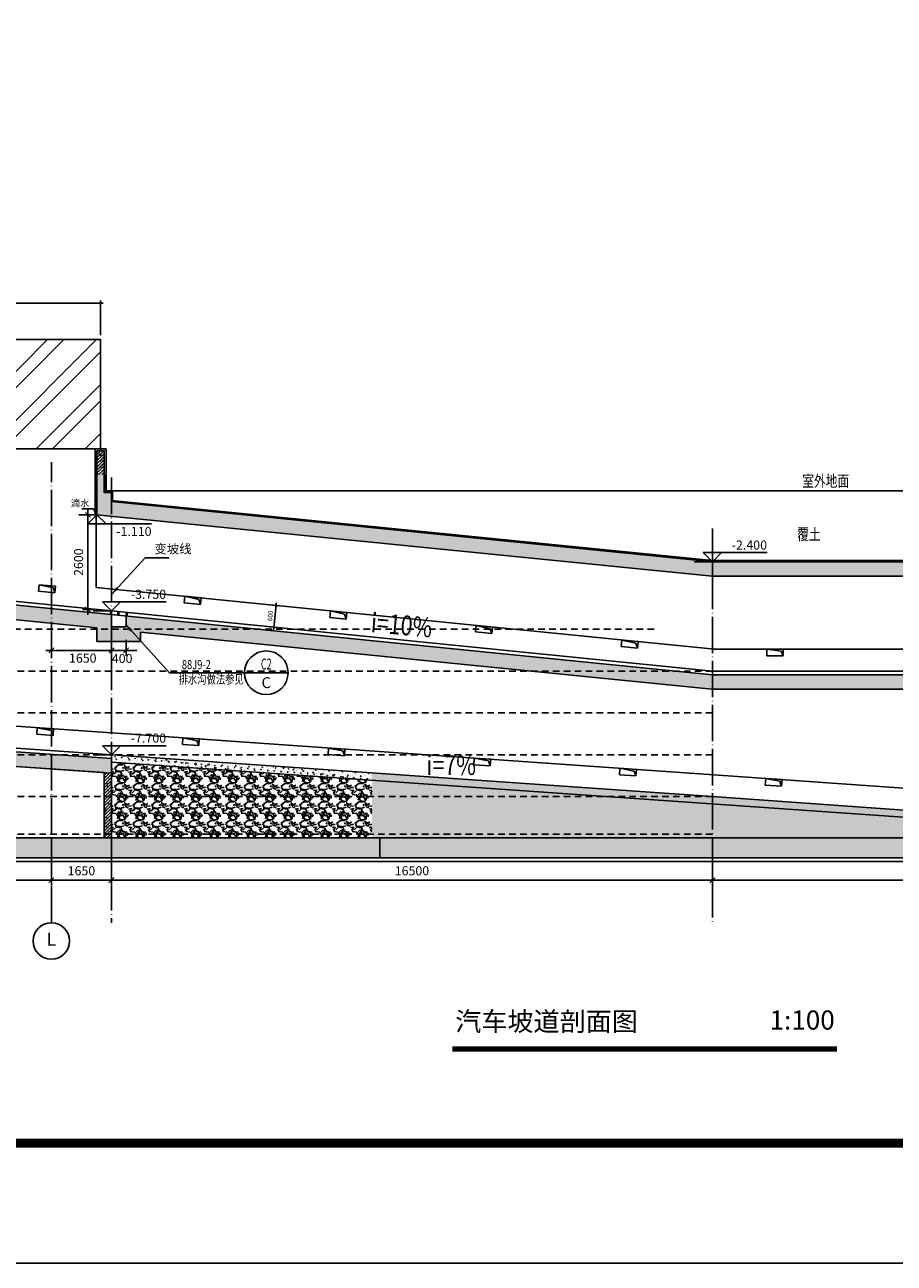
# Model space of a CAD drawing. Units: millimetres. Extents: x 354535 to 660937, y -299821 to 108336.
# Drawn here: x 587699 to 611572, y -252136 to -218128 of the extents above; entities that cross this region are included whole.
import ezdxf
from ezdxf.enums import TextEntityAlignment as Align

# ---------------------------------------------------------------- set-up
doc = ezdxf.new("R2010")
doc.units = ezdxf.units.MM
doc.header["$LTSCALE"] = 100
doc.header["$PDMODE"] = 35
for name, pattern in [('停车', [0]), ('填充_土', [0]), ('填充_混凝土', [0]), ('填充_素混凝土', [0]), ('墙', [0]), ('标注_尺寸', [0]), ('标注_文字', [0]), ('标注_标高', [0]), ('标注_注释', [0]), ('标注_符号', [0]), ('标注_轴线号', [0]), ('结构', [0]), ('轴网', [24.2, 20, -2, 0.2, -2]), ('辅助线', [3, 1.8, -1.2]), ('饰面', [0])]:
    doc.linetypes.add(name, pattern=pattern)
doc.layers.add('_aid', color=250, linetype='辅助线', plot=False)
for name, color, linetype in [('A_finishing', 42, '饰面'), ('A_grid', 165, '轴网'), ('A_parking', 24, '停车'), ('A_structure', 7, '结构'), ('A_wall', 4, '墙'), ('AH_concrete', 8, '填充_混凝土'), ('AH_concrete-n', 8, '填充_素混凝土'), ('AH_earth', 8, '填充_土'), ('AN_dim', 224, '标注_尺寸'), ('AN_grid', 222, '标注_轴线号'), ('AN_mark', 224, '标注_符号'), ('AN_note', 224, '标注_注释'), ('AN_spot', 224, '标注_标高'), ('AN_text', 183, '标注_文字'), ('E_BALCONY', 171, 'Continuous'), ('面层', 6, '标注_尺寸')]:
    doc.layers.add(name, color=color, linetype=linetype)
doc.styles.add('_HZTXT', font='CAI_ROMANS', dxfattribs={"width": 0.8, "bigfont": 'HZTXT'})
doc.styles.add('Chs', font='romans.shx', dxfattribs={"bigfont": 'chs.shx'})
doc.styles.add('Dimension', font='romans.shx', dxfattribs={"width": 0.8, "bigfont": 'chs.shx'})
doc.styles.add('Grid', font='romand.shx')
doc.styles.add('Number', font='romans.shx')
doc.styles.add('黑体', font='simhei.ttf')
doc.linetypes.add('Earth-r', pattern='A,1e-05,[130,ltypeshp.shx,S=0.35355,R=45,X=0.25,Y=0.25],-0.375,[130,ltypeshp.shx,S=0.53033,R=45,X=0,Y=0.625],-0.375,[130,ltypeshp.shx,S=0.35355,R=45,X=0,Y=0.75],-0.25,[130,ltypeshp.shx,S=0.70711,R=-45,X=0,Y=0.5],-0.125,[130,ltypeshp.shx,S=0.17678,R=45,X=0,Y=0.875],-0.375,[130,ltypeshp.shx,S=0.70711,R=-45,X=0,Y=0.5],-0.5,[130,ltypeshp.shx,S=0.70711,R=-45,X=0,Y=0.5],-0.375,[130,ltypeshp.shx,S=0.17678,R=45,X=0,Y=0.125],-0.125,[130,ltypeshp.shx,S=0.70711,R=-45,X=0,Y=0.5],-0.25,[130,ltypeshp.shx,S=0.35355,R=45,X=0,Y=0.25],-0.125,[130,ltypeshp.shx,S=0.17678,R=45,X=0,Y=0.625],-0.125', length=3.00001)
doc.linetypes.add('Soil', pattern='A,1e-05,[130,ltypeshp.shx,S=0.35355,R=-45,X=0.25,Y=-0.25],-0.5,[130,ltypeshp.shx,S=0.70711,R=-45,X=0,Y=-0.5],-0.05,[130,ltypeshp.shx,S=0.55,R=90,X=0,Y=-0.1],-1e-05,[130,ltypeshp.shx,S=0.38,R=90,X=0,Y=-0.2],-1e-05,[130,ltypeshp.shx,S=0.24,R=90,X=0,Y=-0.3],-1e-05,[130,ltypeshp.shx,S=0.15,R=90,X=0,Y=-0.4],-1e-05,[130,ltypeshp.shx,S=0.087,R=90,X=0,Y=-0.5],-1e-05,[130,ltypeshp.shx,S=0.043,R=90,X=0,Y=-0.6],-1e-05,[130,ltypeshp.shx,S=0.015,R=90,X=0,Y=-0.7],-0.45,[130,ltypeshp.shx,S=0.70711,R=-45,X=0,Y=-0.5],-0.25,[130,ltypeshp.shx,S=0.35355,R=-45,X=0,Y=-0.75],-0.25', length=1.50007)
doc.dimstyles.new('1-100', dxfattribs={"dimtxt": 250, "dimasz": 150, "dimexe": 0, "dimexo": 250, "dimgap": 100, "dimtad": 1, "dimdec": 0, "dimrnd": 0.5, "dimzin": 0, "dimdsep": 46, "dimtxsty": 'Dimension', "dimblk": '$tick', "dimcen": 250, "dimclrt": 183, "dimadec": 1, "dimazin": 2, "dimtfac": 1, "dimtdec": 0, "dimtmove": 2, "dimatfit": 3, "dimldrblk": '$arrow', "dimfxl": 1, "dimarcsym": 0})
doc.dimstyles.new('1-50', dxfattribs={"dimtxt": 125, "dimasz": 75, "dimexe": 0, "dimexo": 125, "dimgap": 50, "dimtad": 1, "dimdec": 0, "dimzin": 0, "dimdsep": 46, "dimtxsty": 'Dimension', "dimblk": '$tick', "dimcen": 125, "dimclrt": 183, "dimadec": 1, "dimazin": 2, "dimtfac": 1, "dimtdec": 0, "dimtmove": 2, "dimatfit": 3, "dimldrblk": '$arrow', "dimfxl": 1, "dimarcsym": 0})
pattern_1 = [(45, (-1861.94, -107112.196), (-42.426407, 42.426407), []), (50, (-1861.94, -107112.2), (182.18467, -15.939086), [19.05, -209.55]), (355, (-1861.94, -107112.2), (-35.242826, 191.056643), [15.24, -167.64]), (100.451, (-1846.76, -107113.52), (146.9425, 175.11669), [16.19, -178.09]), (46.1842, (-1861.94, -107061.4), (271.07904, -42.04233), [28.575, -314.325]), (96.6356, (-1839.35, -107064.9), (237.40423, 247.42556), [24.285, -267.135]), (351.184, (-1861.94, -107061.4), (237.4046, 247.42512), [22.86, -251.46]), (21, (-1836.54, -107074.1), (151.61488, -102.26552), [19.05, -209.55]), (326, (-1836.54, -107074.1), (61.80203, 184.187966), [15.24, -167.64]), (71.4514, (-1823.9, -107082.62), (213.41649, 81.92286), [16.19, -178.09]), (37.5, (-1861.94, -107112.196), (3.088603, 84.555039), [0, -165.608, 0, -170.18, 0, -168.275]), (7.5, (-1861.94, -107112.2), (66.819663, 100.180575), [0, -97.028, 0, -161.798, 0, -64.135]), (327.5, (-1918.58, -107112.196), (135.590595, -5.728744), [0, -63.5, 0, -198.12, 0, -262.89]), (317.5, (-1943.98, -107112.2), (148.129181, 25.42649), [0, -82.55, 0, -131.572, 0, -186.69])]
pattern_2 = [(50, (-1861.94, -107112.2), (182.18467, -15.939086), [19.05, -209.55]), (355, (-1861.94, -107112.2), (-35.242826, 191.056643), [15.24, -167.64]), (100.451, (-1846.76, -107113.52), (146.9425, 175.11669), [16.19, -178.09]), (46.1842, (-1861.94, -107061.4), (271.07904, -42.04233), [28.575, -314.325]), (96.6356, (-1839.35, -107064.9), (237.40423, 247.42556), [24.285, -267.135]), (351.184, (-1861.94, -107061.4), (237.4046, 247.42512), [22.86, -251.46]), (21, (-1836.54, -107074.1), (151.61488, -102.26552), [19.05, -209.55]), (326, (-1836.54, -107074.1), (61.80203, 184.187966), [15.24, -167.64]), (71.4514, (-1823.9, -107082.62), (213.41649, 81.92286), [16.19, -178.09]), (37.5, (-1861.94, -107112.196), (3.088603, 84.555039), [0, -165.608, 0, -170.18, 0, -168.275]), (7.5, (-1861.94, -107112.2), (66.819663, 100.180575), [0, -97.028, 0, -161.798, 0, -64.135]), (327.5, (-1918.58, -107112.196), (135.590595, -5.728744), [0, -63.5, 0, -198.12, 0, -262.89]), (317.5, (-1943.98, -107112.2), (148.129181, 25.42649), [0, -82.55, 0, -131.572, 0, -186.69])]
pattern_3 = [(228.0128, (-1496.18, -106604.196), (-4064.0034532, -4572.005618), [68.3442, -6766.1]), (184.9697, (-1541.9, -106654.996), (6096.0098612, 507.9964151), [117.281, -11610.8]), (132.5104, (-1658.74, -106665.156), (5079.9963037, -5588.0054585), [82.6964, -8186.94]), (267.2737, (-1856.86, -106792.156), (507.9977942, 10159.9967307), [106.801, -10573.28]), (292.8337, (-1861.94, -106898.836), (-2540.0072111, 6096.003466), [104.7268, -10367.96]), (357.2737, (-1821.3, -106995.356), (-10159.9967307, 507.9977942), [106.801, -10573.28]), (37.6942, (-1714.62, -107000.436), (-6604.00417225, -5079.9954714), [141.2388, -13982.62]), (72.2553, (-1602.86, -106914.076), (3556.0071131, 11176.0032412), [133.344, -13201.06]), (121.4296, (-1562.22, -106787.076), (-4064.00104705, 6603.992232), [107.1626, -10609.1]), (175.2364, (-1618.1, -106695.636), (5587.9956106, -507.9952325), [122.3426, -5994.78]), (222.3974, (-1740.02, -106685.476), (-6096.00018345, -5587.99273013), [158.2156, -15663.36]), (138.8141, (-1353.94, -106797.236), (-3555.997735, 3047.9953114), [54.001, -5346.12]), (171.4692, (-1394.58, -106761.676), (6603.9899191, -1016.00256), [102.7364, -10170.92]), (225, (-1496.18, -106746.44), (-1e-13, -507.99965), [71.8418, -646.578]), (203.1986, (-1531.74, -106685.476), (2540.008565, 1016.004455), [38.6882, -3830.12]), (291.8014, (-1567.3, -106700.72), (-508.000356, 1524.000982), [54.7132, -2680.96]), (30.9638, (-1546.98, -106751.52), (1523.998391, 1016.000792), [88.864, -2873.26]), (161.5651, (-1470.78, -106705.8), (1016.000464, -507.999244), [64.2574, -1542.18]), (16.3895, (-1861.94, -106700.716), (5080.0028028, 1523.99683), [90.0176, -8911.76]), (70.3462, (-1775.58, -106675.316), (-2031.9943377, -5587.9920977), [75.5198, -7476.44]), (293.1986, (-1470.78, -106604.196), (-1016.004455, 2540.008565), [77.376, -3791.44]), (343.6105, (-1440.3, -106675.316), (-5080.0028028, 1523.99683), [90.0176, -8911.76]), (339.444, (-1861.94, -107015.676), (-2540.003153, 1015.998767), [86.807, -4253.54]), (294.7751, (-1780.66, -107046.156), (-2539.9940807, 5587.9974052), [72.7344, -7200.72]), (66.8014, (-1465.7, -107112.196), (1016.004455, 2540.008565), [77.376, -3791.44]), (17.354, (-1435.22, -107041.076), (-6604.0003564, -2031.9969351), [85.1566, -8430.48]), (69.444, (-1714.62, -107112.196), (-1015.998767, -2540.003153), [43.4036, -4296.96]), (101.3099, (-1496.18, -107112.2), (-507.997493, 2031.993492), [25.903, -2564.4]), (165.9638, (-1501.26, -107086.8), (1524.00107, -507.99912), [104.7268, -1989.81]), (186.009, (-1602.86, -107061.396), (5079.9925089, 507.9988137), [97.0534, -9608.28]), (303.6901, (-1546.98, -106797.24), (-508.000174, 1015.99902), [73.2648, -1758.356]), (353.1572, (-1506.34, -106858.196), (8636.0035713, -1016.0045503), [127.9114, -12663.2]), (60.9454, (-1379.34, -106873.436), (-2031.995273, -3555.991522), [52.3016, -5177.88]), (90, (-1353.94, -106827.7), (-508, 508), [30.48, -477.52]), (120.2564, (-1613.02, -107046.156), (2031.9956934, -3555.9982065), [70.5734, -6986.78]), (48.0128, (-1648.58, -106985.196), (4064.0034532, 4572.005618), [136.6886, -6697.76]), (0, (-1557.14, -106883.6), (508, 508), [132.08, -375.92]), (325.3048, (-1425.06, -106883.596), (-5079.9911982, 3556.0003381), [80.322, -7951.86]), (254.0546, (-1359.02, -106929.316), (-508.001296, -2032.004841), [73.9658, -3624.34]), (207.646, (-1379.34, -107000.436), (-9651.9966098, -5080.00319494), [120.429, -11922.5]), (175.4261, (-1486.02, -107056.316), (-6604.00152095, 507.99754224), [127.4058, -12613.16]), (175.4261, (-1486.02, -107056.316), (-6604.00152095, 507.99754224), [127.4058, -12613.16])]
pattern_4 = [(45, (-1861.94, 4736.794), (-42.426407, 42.426407), []), (50, (-1861.94, 4736.8), (182.18467, -15.939086), [19.05, -209.55]), (355, (-1861.94, 4736.8), (-35.242826, 191.056643), [15.24, -167.64]), (100.451, (-1846.76, 4735.47), (146.9425, 175.11669), [16.19, -178.09]), (46.1842, (-1861.94, 4787.6), (271.07904, -42.04233), [28.575, -314.325]), (96.6356, (-1839.35, 4784.1), (237.40423, 247.42556), [24.285, -267.135]), (351.184, (-1861.94, 4787.6), (237.4046, 247.42512), [22.86, -251.46]), (21, (-1836.54, 4774.9), (151.61488, -102.26552), [19.05, -209.55]), (326, (-1836.54, 4774.9), (61.80203, 184.187966), [15.24, -167.64]), (71.4514, (-1823.9, 4766.37), (213.41649, 81.92286), [16.19, -178.09]), (37.5, (-1861.94, 4736.794), (3.088603, 84.555039), [0, -165.608, 0, -170.18, 0, -168.275]), (7.5, (-1861.94, 4736.79), (66.819663, 100.180575), [0, -97.028, 0, -161.798, 0, -64.135]), (327.5, (-1918.58, 4736.794), (135.590595, -5.728744), [0, -63.5, 0, -198.12, 0, -262.89]), (317.5, (-1943.98, 4736.8), (148.129181, 25.42649), [0, -82.55, 0, -131.572, 0, -186.69])]

# ---------------------------------------------------------------- blocks, each defined once
blk = doc.blocks.new('$arrow')
at = {"color": 0}
blk.add_solid([(0, 0), (-1.6, 0.27), (-1.6, -0.27)], dxfattribs=at)
blk = doc.blocks.new('$tick')
at = {"color": 0}
for p, q in [((-1, 0), (1, 0)), ((0, -1), (0, 1))]:
    blk.add_line(p, q, dxfattribs=at)
at = {"color": 0, "const_width": 0.2}
blk.add_lwpolyline([(0.49, 0.49), (-0.49, -0.49)], dxfattribs=at)
blk = doc.blocks.new('N_spot')
for p, q in [((-5, 0), (0, 0)), ((-2.5, 2.5), (15, 2.5)), ((-2.5, 2.5), (0, 0)), ((0, 0), (2.5, 2.5))]:
    blk.add_line(p, q)
at = {"style": 'Number'}
blk.add_attdef('SPOT', text='', height=2.5, dxfattribs=at).set_placement((15, 3.33), align=Align.RIGHT)
blk = doc.blocks.new('N_grid')
at = {"linetype": 'Continuous'}
blk.add_circle((0, 0), 5, dxfattribs=at)
at = {"linetype": 'Continuous', "style": 'Grid'}
blk.add_attdef('GRID', text='', height=3.6, dxfattribs=at).set_placement((0, 0), align=Align.MIDDLE)
blk = doc.blocks.new('*D124')
at = {"layer": 'AN_dim', "color": 0, "lineweight": -2, "transparency": 16777216}
for p, q in [((580030, -240439), (580030, -241617)), ((588430, -240439), (588430, -241617)), ((580180, -241617), (588280, -241617))]:
    blk.add_line(p, q, dxfattribs=at)
at = {"layer": 'Defpoints', "color": 0, "transparency": 16777216}
for p in [(580030, -240189), (588430, -240189), (588430, -241617)]:
    blk.add_point(p, dxfattribs=at)
at = {"layer": 'AN_dim', "color": 0, "lineweight": -2, "transparency": 16777216, "xscale": 150, "yscale": 150, "zscale": 150, "rotation": 180}
blk.add_blockref('$tick', (580030, -241617), dxfattribs=at)
at = {"layer": 'AN_dim', "color": 0, "lineweight": -2, "transparency": 16777216, "xscale": 150, "yscale": 150, "zscale": 150}
blk.add_blockref('$tick', (588430, -241617), dxfattribs=at)
at = {"layer": 'AN_dim', "color": 183, "transparency": 16777216, "insert": (584230, -241392), "char_height": 250, "attachment_point": 5, "style": 'Dimension'}
blk.add_mtext('8400', dxfattribs=at)
blk = doc.blocks.new('*D125')
at = {"layer": 'AN_dim', "color": 0, "lineweight": -2, "transparency": 16777216}
for p, q in [((590080, -234547), (590080, -235308)), ((588430, -235046), (588430, -235308)), ((588580, -235308), (589930, -235308))]:
    blk.add_line(p, q, dxfattribs=at)
at = {"layer": 'Defpoints', "color": 0, "transparency": 16777216}
for p in [(590080, -234297), (588430, -234796), (590080, -235308)]:
    blk.add_point(p, dxfattribs=at)
at = {"layer": 'AN_dim', "color": 0, "lineweight": -2, "transparency": 16777216, "xscale": 150, "yscale": 150, "zscale": 150, "rotation": 180}
blk.add_blockref('$tick', (588430, -235308), dxfattribs=at)
at = {"layer": 'AN_dim', "color": 0, "lineweight": -2, "transparency": 16777216, "xscale": 150, "yscale": 150, "zscale": 150}
blk.add_blockref('$tick', (590080, -235308), dxfattribs=at)
at = {"layer": 'AN_dim', "color": 183, "transparency": 16777216, "insert": (589291, -235552), "char_height": 250, "attachment_point": 5, "style": 'Dimension'}
blk.add_mtext('1650', dxfattribs=at)
blk = doc.blocks.new('*D126')
at = {"layer": 'AN_dim', "color": 0, "lineweight": -2, "transparency": 16777216}
for p, q in [((590080, -240983), (590080, -241617)), ((606580, -240983), (606580, -241617)), ((590230, -241617), (606430, -241617))]:
    blk.add_line(p, q, dxfattribs=at)
at = {"layer": 'Defpoints', "color": 0, "transparency": 16777216}
for p in [(590080, -240733), (606580, -240733), (606580, -241617)]:
    blk.add_point(p, dxfattribs=at)
at = {"layer": 'AN_dim', "color": 0, "lineweight": -2, "transparency": 16777216, "xscale": 150, "yscale": 150, "zscale": 150, "rotation": 180}
blk.add_blockref('$tick', (590080, -241617), dxfattribs=at)
at = {"layer": 'AN_dim', "color": 0, "lineweight": -2, "transparency": 16777216, "xscale": 150, "yscale": 150, "zscale": 150}
blk.add_blockref('$tick', (606580, -241617), dxfattribs=at)
at = {"layer": 'AN_dim', "color": 183, "transparency": 16777216, "insert": (598330, -241392), "char_height": 250, "attachment_point": 5, "style": 'Dimension'}
blk.add_mtext('16500', dxfattribs=at)
blk = doc.blocks.new('*D127')
at = {"layer": 'AN_dim', "color": 0, "lineweight": -2, "transparency": 16777216}
for p, q in [((606580, -240983), (606580, -241617)), ((621280, -241254), (621280, -241617)), ((606730, -241617), (621130, -241617))]:
    blk.add_line(p, q, dxfattribs=at)
at = {"layer": 'Defpoints', "color": 0, "transparency": 16777216}
for p in [(606580, -240733), (621280, -241004), (621280, -241617)]:
    blk.add_point(p, dxfattribs=at)
at = {"layer": 'AN_dim', "color": 0, "lineweight": -2, "transparency": 16777216, "xscale": 150, "yscale": 150, "zscale": 150, "rotation": 180}
blk.add_blockref('$tick', (606580, -241617), dxfattribs=at)
at = {"layer": 'AN_dim', "color": 0, "lineweight": -2, "transparency": 16777216, "xscale": 150, "yscale": 150, "zscale": 150}
blk.add_blockref('$tick', (621280, -241617), dxfattribs=at)
at = {"layer": 'AN_dim', "color": 183, "transparency": 16777216, "insert": (613930, -241392), "char_height": 250, "attachment_point": 5, "style": 'Dimension'}
blk.add_mtext('14700', dxfattribs=at)
blk = doc.blocks.new('*D128')
at = {"layer": 'AN_dim', "color": 0, "lineweight": -2, "transparency": 16777216}
for p, q in [((588430, -240689), (588430, -241617)), ((590080, -240689), (590080, -241617)), ((588580, -241617), (589930, -241617))]:
    blk.add_line(p, q, dxfattribs=at)
at = {"layer": 'Defpoints', "color": 0, "transparency": 16777216}
for p in [(588430, -240439), (590080, -240439), (590080, -241617)]:
    blk.add_point(p, dxfattribs=at)
at = {"layer": 'AN_dim', "color": 0, "lineweight": -2, "transparency": 16777216, "xscale": 150, "yscale": 150, "zscale": 150, "rotation": 180}
blk.add_blockref('$tick', (588430, -241617), dxfattribs=at)
at = {"layer": 'AN_dim', "color": 0, "lineweight": -2, "transparency": 16777216, "xscale": 150, "yscale": 150, "zscale": 150}
blk.add_blockref('$tick', (590080, -241617), dxfattribs=at)
at = {"layer": 'AN_dim', "color": 183, "transparency": 16777216, "insert": (589255, -241392), "char_height": 250, "attachment_point": 5, "style": 'Dimension'}
blk.add_mtext('1650', dxfattribs=at)
blk = doc.blocks.new('N_detail')
blk.add_line((-6, 0), (6, 0))
at = {"linetype": 'Continuous'}
blk.add_circle((0, 0), 6, dxfattribs=at)
at = {"style": 'Grid'}
blk.add_attdef('NUM', text='', height=3, dxfattribs=at).set_placement((0, 2.7), align=Align.MIDDLE_CENTER)
at = {"style": 'Chs', "width": 0.6}
blk.add_attdef('SHEET', text='', height=3, dxfattribs=at).set_placement((0, -2.4), align=Align.MIDDLE_CENTER)
blk = doc.blocks.new('N_detail-t')
at = {"style": 'Chs', "width": 0.75}
blk.add_attdef('REFER', text='', height=2.5, dxfattribs=at).set_placement((2.5, 1), align=Align.BOTTOM_LEFT)
blk.add_attdef('SHEET', text='', height=2.5, dxfattribs=at).set_placement((2.5, -1), align=Align.TOP_LEFT)
blk = doc.blocks.new('*D130')
at = {"layer": 'AN_dim', "color": 0, "lineweight": -2, "transparency": 16777216}
for p, q in [((589930, -235308), (589780, -235308)), ((590080, -235022), (590080, -235308)), ((590080, -235308), (590480, -235308)), ((590480, -235022), (590480, -235308)), ((590630, -235308), (590780, -235308))]:
    blk.add_line(p, q, dxfattribs=at)
at = {"layer": 'Defpoints', "color": 0, "transparency": 16777216}
for p in [(590080, -234772), (590480, -234772), (590480, -235308)]:
    blk.add_point(p, dxfattribs=at)
at = {"layer": 'AN_dim', "color": 0, "lineweight": -2, "transparency": 16777216, "xscale": 150, "yscale": 150, "zscale": 150}
blk.add_blockref('$tick', (590080, -235308), dxfattribs=at)
at = {"layer": 'AN_dim', "color": 0, "lineweight": -2, "transparency": 16777216, "xscale": 150, "yscale": 150, "zscale": 150, "rotation": 180}
blk.add_blockref('$tick', (590480, -235308), dxfattribs=at)
at = {"layer": 'AN_dim', "color": 183, "transparency": 16777216, "insert": (590373, -235562), "char_height": 250, "attachment_point": 5, "style": 'Dimension'}
blk.add_mtext('400', dxfattribs=at)
blk = doc.blocks.new('*D152')
at = {"layer": 'AN_dim', "color": 0, "lineweight": -2, "transparency": 16777216}
for p, q in [((589430, -231585), (589434, -231585)), ((589434, -234035), (589434, -231735)), ((589430, -234185), (589434, -234185))]:
    blk.add_line(p, q, dxfattribs=at)
at = {"layer": 'Defpoints', "color": 0, "transparency": 16777216}
for p in [(589434, -231585), (589680, -231585), (589680, -234185)]:
    blk.add_point(p, dxfattribs=at)
at = {"layer": 'AN_dim', "color": 0, "lineweight": -2, "transparency": 16777216, "xscale": 150, "yscale": 150, "zscale": 150}
for p, rotation in [((589434, -231585), 90), ((589434, -234185), 270)]:
    blk.add_blockref('$tick', p, dxfattribs=dict(at, rotation=rotation))
at = {"layer": 'AN_dim', "color": 183, "transparency": 16777216, "insert": (589209, -232885), "char_height": 250, "attachment_point": 5, "rotation": 90, "style": 'Dimension'}
blk.add_mtext('2600', dxfattribs=at)
blk = doc.blocks.new('A$11181815')
at = {"layer": 'E_BALCONY'}
for p, q in [((-225, -90), (-225, 90)), ((-225, 90), (225, 90)), ((-225, -90), (-169, 40)), ((-169, 40), (225, 90)), ((225, -90), (225, 90)), ((225, -90), (-225, -90))]:
    blk.add_line(p, q, dxfattribs=at)
blk = doc.blocks.new('*D179')
at = {"layer": 'AN_dim', "color": 0, "lineweight": -2, "transparency": 16777216}
for p, q in [((594481, -234062), (594598, -234074)), ((594546, -234596), (594591, -234148)), ((594422, -234659), (594539, -234671))]:
    blk.add_line(p, q, dxfattribs=at)
at = {"layer": 'Defpoints', "color": 0, "transparency": 16777216}
for p in [(594357, -234050), (594598, -234074), (594297, -234647)]:
    blk.add_point(p, dxfattribs=at)
at = {"layer": 'AN_dim', "color": 0, "lineweight": -2, "transparency": 16777216, "xscale": 75, "yscale": 75, "zscale": 75}
for p, rotation in [((594598, -234074), 84.29020534480192), ((594539, -234671), 264.2902053448019)]:
    blk.add_blockref('$tick', p, dxfattribs=dict(at, rotation=rotation))
at = {"layer": 'AN_dim', "color": 183, "transparency": 16777216, "insert": (594457, -234361), "char_height": 125, "attachment_point": 5, "rotation": 84.2902, "style": 'Dimension'}
blk.add_mtext('600', dxfattribs=at)
blk = doc.blocks.new('*D182')
at = {"layer": 'AN_dim', "color": 0, "lineweight": -2, "transparency": 16777216}
for p, q in [((553680, -226649), (553680, -225773)), ((553755, -225773), (589705, -225773)), ((589780, -226649), (589780, -225773))]:
    blk.add_line(p, q, dxfattribs=at)
at = {"layer": 'Defpoints', "color": 0, "transparency": 16777216}
for p in [(589780, -225773), (553680, -226774), (589780, -226774)]:
    blk.add_point(p, dxfattribs=at)
at = {"layer": 'AN_dim', "color": 0, "lineweight": -2, "transparency": 16777216, "xscale": 75, "yscale": 75, "zscale": 75, "rotation": 180}
blk.add_blockref('$tick', (553680, -225773), dxfattribs=at)
at = {"layer": 'AN_dim', "color": 0, "lineweight": -2, "transparency": 16777216, "xscale": 75, "yscale": 75, "zscale": 75}
blk.add_blockref('$tick', (589780, -225773), dxfattribs=at)
at = {"layer": 'AN_dim', "color": 2, "transparency": 16777216, "insert": (571730, -225573), "char_height": 300, "attachment_point": 5, "style": 'Dimension'}
blk.add_mtext('36100', dxfattribs=at)
blk = doc.blocks.new('TUKUANG')
blk.add_lwpolyline([(1623193.2, -381071.9), (1623193.2, -360071.9), (1652893.2, -360071.9), (1652893.2, -381071.9)], close=True)
at = {"const_width": 60}
blk.add_lwpolyline([(1623993.2, -380271.9), (1623993.2, -360871.9), (1652093.2, -360871.9), (1652093.2, -380271.9)], close=True, dxfattribs=at)

msp = doc.modelspace()

# ---------------------------------------------------------------- hatches: boundary and pattern name
at = {"layer": 'AH_concrete'}
h = msp.add_hatch(dxfattribs=at)
h.set_pattern_fill('CONCRETE,_O', color=256)
h.set_pattern_definition(pattern_4)
h.paths.add_polyline_path([(589879.8, -230232.9), (589871.4, -230224.5), (589879.8, -230224.5), (589879.8, -229824.5), (589679.8, -229824.5), (589679.8, -230474.5), (589879.8, -230474.5)])
h = msp.add_hatch(dxfattribs=at)
h.set_pattern_fill('CONCRETE,_O', color=256)
h.set_pattern_definition(pattern_4)
h.paths.add_polyline_path([(590079.8, -231223), (590079.8, -230974.5), (589879.8, -230974.5), (589879.8, -230474.5), (589679.8, -230474.5), (589679.8, -231585), (597536.2, -232370.3), (597536.2, -231968.4)])
h = msp.add_hatch(dxfattribs=at)
h.set_pattern_fill('CONCRETE,_O', color=256)
h.set_pattern_definition(pattern_4)
h.paths.add_polyline_path([(597536.2, -231968.4), (597536.2, -232370.3), (606572.7, -233273.5), (606579.8, -233273.5), (606579.8, -232872.5)])
h = msp.add_hatch(dxfattribs=at)
h.set_pattern_fill('CONCRETE,_O', color=256)
h.set_pattern_definition(pattern_1)
h.paths.add_polyline_path([(614954.1, -233273.5), (614954.1, -232873.5), (606579.8, -232873.5), (606579.8, -233273.5)])
h = msp.add_hatch(dxfattribs=at)
h.set_pattern_fill('CONCRETE,_O', color=256)
h.set_pattern_definition(pattern_4)
h.paths.add_polyline_path([(592511.4, -234568.5), (590480, -234365.5), (590480, -234365.5), (590479.8, -234365.5), (590479.8, -234664.5), (590079.8, -234664.5), (590079.8, -234325.5), (585885.5, -233906), (585885.5, -234308), (589679.8, -234687.5), (589679.8, -235064.5), (590879.8, -235064.5), (590879.8, -234807.4), (592511.4, -234970.5)])
h = msp.add_hatch(dxfattribs=at)
h.set_pattern_fill('CONCRETE,_O', color=256)
h.set_pattern_definition(pattern_4)
h.paths.add_polyline_path([(598221.3, -235139.2), (592511.4, -234568.5), (592511.4, -234970.5), (598221.3, -235541.2)])
h = msp.add_hatch(dxfattribs=at)
h.set_pattern_fill('CONCRETE,_O', color=256)
h.set_pattern_definition(pattern_4)
h.paths.add_polyline_path([(598221.3, -235139.2), (598221.3, -235541.2), (606559.9, -236374.7), (606579.8, -236374.7), (606579.8, -235974.7)])
h = msp.add_hatch(dxfattribs=at)
h.set_pattern_fill('CONCRETE,_O', color=256)
h.set_pattern_definition(pattern_1)
h.paths.add_polyline_path([(621279.8, -235974.7), (606579.8, -235974.7), (606579.8, -236374.7), (621279.8, -236374.7)])
h = msp.add_hatch(dxfattribs=at)
h.set_pattern_fill('CONCRETE,_O', color=256)
h.set_pattern_definition(pattern_4)
h.paths.add_polyline_path([(590079.8, -238274.6), (585885.5, -237982.3), (585885.5, -238383.2), (589879.8, -238661.6), (590079.8, -238675.6)])
h = msp.add_hatch(dxfattribs=at)
h.set_pattern_fill('GRAVEL,_O', color=256, scale=20)
h.set_pattern_definition(pattern_3)
h.paths.add_polyline_path([(593481, -238612), (590079.8, -238375), (590079.8, -240454.5), (593481, -240454.5)])
h = msp.add_hatch(dxfattribs=at)
h.set_pattern_fill('CONCRETE,_O', color=256)
h.set_pattern_definition(pattern_1)
h.paths.add_polyline_path([(589879.8, -239324.5), (589879.8, -240354.5), (590079.8, -240354.5), (590079.8, -239324.5)])
h.paths.add_polyline_path([(589879.8, -240354.5), (589879.8, -240454.5), (590079.8, -240454.5), (590079.8, -240354.5)])
h.paths.add_polyline_path([(590079.8, -238675.6), (589879.8, -238661.6), (589879.8, -239324.5), (590079.8, -239324.5)])
h = msp.add_hatch(dxfattribs=at)
h.set_pattern_fill('GRAVEL,_O', color=256, scale=20)
h.set_pattern_definition(pattern_3)
h.paths.add_polyline_path([(597229.2, -240454.5), (597229.2, -238873.3), (593481, -238612), (593481, -240454.5)])
h = msp.add_hatch(dxfattribs=at)
h.set_pattern_fill('GRAVEL,_O', color=256, scale=20)
h.set_pattern_definition(pattern_3)
h.paths.add_polyline_path([(597229.2, -238873.3), (597229.2, -240454.5), (606579.8, -240454.5), (606579.8, -239525)])
h = msp.add_hatch(dxfattribs=at)
h.set_pattern_fill('GRAVEL,_O', color=256, scale=20)
h.set_pattern_definition(pattern_3)
h.paths.add_polyline_path([(619916.3, -240454.5), (606579.8, -239525), (606579.8, -240454.5)])
h = msp.add_hatch(dxfattribs=at)
h.set_pattern_fill('CONCRETE,_O', color=256)
h.set_pattern_definition(pattern_1)
h.paths.add_polyline_path([(579762.2, -240454.5), (579762.2, -241004.5), (590079.8, -241004.5), (590079.8, -240454.5)])
h = msp.add_hatch(dxfattribs=at)
h.set_pattern_fill('CONCRETE,_O', color=256)
h.set_pattern_definition(pattern_1)
h.paths.add_polyline_path([(597444.3, -241004.5), (597444.3, -240454.5), (590079.8, -240454.5), (590079.8, -241004.5)])
h = msp.add_hatch(dxfattribs=at)
h.set_pattern_fill('CONCRETE,_O', color=256)
h.set_pattern_definition(pattern_1)
h.paths.add_polyline_path([(597444.3, -240454.5), (597444.3, -241004.5), (606579.8, -241004.5), (606579.8, -240454.5)])
h = msp.add_hatch(dxfattribs=at)
h.set_pattern_fill('CONCRETE,_O', color=256)
h.set_pattern_definition(pattern_1)
h.paths.add_polyline_path([(615126.4, -241004.5), (615126.4, -240454.5), (606579.8, -240454.5), (606579.8, -241004.5)])
at = {"layer": 'AH_concrete-n'}
h = msp.add_hatch(dxfattribs=at)
h.set_pattern_fill('AR-CONC,_O', color=256)
h.set_pattern_definition(pattern_2)
h.paths.add_polyline_path([(593481, -238411.5), (590079.8, -238174.5), (590079.8, -238375), (593481, -238612)])
h = msp.add_hatch(dxfattribs=at)
h.set_pattern_fill('AR-CONC,_O', color=256)
h.set_pattern_definition(pattern_2)
h.paths.add_polyline_path([(593481, -238411.5), (593481, -238612), (597229.2, -238873.3), (597229.2, -238672.8)])
h = msp.add_hatch(dxfattribs=at)
h.set_pattern_fill('AR-CONC,_O', color=256)
h.set_pattern_definition(pattern_2)
h.paths.add_polyline_path([(597229.2, -238672.8), (597229.2, -238873.3), (606579.8, -239525), (606579.8, -239324.5)])
h = msp.add_hatch(dxfattribs=at)
h.set_pattern_fill('AR-CONC,_O', color=256)
h.set_pattern_definition(pattern_2)
h.paths.add_polyline_path([(606579.8, -239324.5), (606579.8, -239525), (612783.7, -239957.4), (612783.7, -239759.2)])
at = {"layer": 'AN_dim'}
h = msp.add_hatch(dxfattribs=at)
h.set_pattern_fill('ANSI32', color=2, scale=100)
h.set_pattern_definition([(45, (-1861.9, 4736.8), (-673.5192, 673.5192), []), (45, (-1412.9, 4736.8), (-673.5192, 673.5192), [])])
h.paths.add_polyline_path([(589779.8, -229774.5), (589779.8, -226774.5), (553679.8, -226774.5), (553679.8, -229774.5), (554079.8, -229774.5)])

# ---------------------------------------------------------------- linework, layer by layer
at = {"layer": '_aid'}
for p, q in [((604979.8, -234724.5), (543997.9, -234724.5)), ((606579.8, -235874.5), (543997.9, -235874.5)), ((606579.8, -237024.5), (543997.9, -237024.5)), ((606579.8, -238174.5), (543997.9, -238174.5)), ((606579.8, -239324.5), (543997.9, -239324.5)), ((606579.8, -240354.5), (543997.9, -240354.5))]:
    msp.add_line(p, q, dxfattribs=at)
at = {"layer": 'A_finishing'}
for p, q in [((554069.5, -230623.9), (590079.8, -234225)), ((590049.8, -234322.5), (590049.8, -234222)), ((590079.8, -234325.2), (590079.8, -234224.5)), ((606579.8, -235874.7), (590079.8, -234225)), ((590251.4, -234342.6), (590251.4, -234242.1)), ((590281.4, -234345.6), (590281.4, -234245.1)), ((590480, -234365.5), (590480, -234264.7)), ((590510, -234365.5), (590510, -234268.3)), ((606579.8, -235874.7), (625173.9, -235874.7)), ((606579.8, -239324.5), (579762.2, -237455.4)), ((621279.8, -240354.5), (606579.8, -239324.5))]:
    msp.add_line(p, q, dxfattribs=at)
at = {"layer": 'A_grid', "ltscale": 0.5}
for p, q in [((588429.8, -242785.7), (588429.8, -230138)), ((590079.8, -230562.5), (590079.8, -242785.7)), ((606579.8, -231964.4), (606579.8, -242785.7))]:
    msp.add_line(p, q, dxfattribs=at)
at = {"layer": 'A_parking'}
for p, q in [((589659.8, -231585), (589659.8, -233580)), ((606639.5, -235277.7), (589659.8, -233580)), ((606579.8, -235274.7), (625173.9, -235274.7)), ((606621.5, -238725.9), (579804, -236856.8)), ((621321.8, -239756), (606621.8, -238726))]:
    msp.add_line(p, q, dxfattribs=at)
at = {"layer": 'A_structure'}
for p, q in [((589679.8, -231585), (589679.8, -230474.5)), ((606572.7, -233273.5), (589679.8, -231585)), ((575357.2, -232853.2), (590069.9, -234324.5)), ((606572.7, -233273.5), (622509.8, -233273.5)), ((579762.2, -233695.7), (589679.8, -234687.5)), ((606579.8, -235974.7), (590069.9, -234324.5)), ((590079.8, -234772.5), (590079.8, -234325.2)), ((590079.8, -234325.7), (590079.8, -234664.5)), ((590479.8, -234365.4), (590479.8, -234664.5)), ((589679.8, -234687.5), (589679.8, -235064.5)), ((590479.8, -234664.5), (590079.8, -234664.5)), ((590879.8, -234807.4), (590879.8, -235064.5)), ((606559.9, -236374.7), (590879.8, -234807.4)), ((590879.8, -235064.5), (589679.8, -235064.5)), ((606579.8, -235974.7), (621979.8, -235974.7)), ((606559.9, -236374.7), (621979.8, -236374.7)), ((590079.8, -238274.6), (579762.2, -237555.5)), ((589879.8, -238661.6), (579762.2, -237956.5)), ((590079.8, -238174.5), (590079.8, -240454.5)), ((619916.3, -240454.5), (590079.8, -238375)), ((589879.8, -238661.6), (589879.8, -240454.5)), ((579762.2, -240454.5), (622509.8, -240454.5)), ((579362.2, -241004.5), (622509.8, -241004.5))]:
    msp.add_line(p, q, dxfattribs=at)
for points in [[(589679.8, -230474.5), (589679.8, -229824.5), (589879.8, -229824.5), (589879.8, -230474.5)], [(621980.2, -232873.5), (606590.1, -232873.5), (590079.8, -231223), (590079.8, -230974.5), (589879.8, -230974.5), (589879.8, -230474.5)]]:
    msp.add_lwpolyline(points, dxfattribs=at)
at = {"layer": 'A_wall'}
for p, q in [((589879.8, -229774.5), (554079.8, -229774.5)), ((589629.8, -231585), (589629.8, -229774.5)), ((589879.8, -230924.5), (622509.8, -230924.5)), ((589644.8, -231585), (589629.8, -231585)), ((589679.8, -231585), (589659.8, -231585)), ((579362.2, -241104.5), (621955.7, -241104.5))]:
    msp.add_line(p, q, dxfattribs=at)
msp.add_lwpolyline([(589879.8, -229774.5), (589929.8, -229774.5), (589929.8, -230924.5)], dxfattribs=at)
msp.add_arc((589652.3, -231585.4), 7.51, 3.24237, 176.75763, dxfattribs=at)
at = {"layer": 'AH_concrete'}
for p, q in [((606579.8, -233274.5), (606579.8, -232873.5)), ((606579.8, -239825.7), (606579.8, -239424.6)), ((590079.8, -241004.5), (590079.8, -240454.5)), ((597444.3, -240454.5), (597444.3, -241004.5)), ((606579.8, -241004.5), (606579.8, -240454.5))]:
    msp.add_line(p, q, dxfattribs=at)
at = {"layer": 'AH_earth', "linetype": 'Soil', "ltscale": 1.992302}
msp.add_line((589879.8, -230924.5), (622509.8, -230924.5), dxfattribs=at)
at = {"layer": 'AH_earth', "linetype": 'Earth-r', "ltscale": 1.013971}
msp.add_line((590079.8, -238675.6), (579762.2, -237956.5), dxfattribs=at)
at = {"layer": 'AN_dim', "color": 2}
msp.add_lwpolyline([(589779.8, -229774.5), (589779.8, -226774.5), (553679.8, -226774.5), (553679.8, -229774.5), (554079.8, -229774.5)], dxfattribs=at)
at = {"layer": 'AN_dim'}
msp.add_lwpolyline([(589779.8, -229824.5), (589779.8, -229684.1)], dxfattribs=at)
at = {"layer": 'AN_spot', "const_width": 150}
msp.add_lwpolyline([(599434.6, -246251), (610004.4, -246251)], dxfattribs=at)
at = {"layer": '面层'}
for p, q in [((606579.8, -232843.5), (590079.8, -231194)), ((622479.8, -232843.5), (606580.9, -232843.5))]:
    msp.add_line(p, q, dxfattribs=at)
msp.add_lwpolyline([(590109.8, -231193), (590109.8, -230940.2), (589909.8, -230940.2), (589909.8, -230474.5)], dxfattribs=at)

# ---------------------------------------------------------------- block references
at = {"xscale": 4.124057142857136, "yscale": 4.124057142857136, "zscale": 4.124057142857136}
msp.add_blockref('TUKUANG', (-6155689.3, 1319425.7), dxfattribs=at)
at = {"layer": 'AN_grid', "xscale": 100, "yscale": 100, "zscale": 100}
msp.add_blockref('N_grid', (588429.8, -243285.7), dxfattribs=at).add_auto_attribs({'GRID': 'L'})
at = {"layer": 'AN_mark'}
ref = msp.add_blockref('N_detail', (594329.3, -235922.8), dxfattribs=dict(at, xscale=-100, yscale=100, zscale=100, rotation=180))
ref.add_attrib('NUM', 'C', dxfattribs={"layer": '0', "height": 300, "style": 'Grid'}).set_placement((594329.3, -236192.8), align=Align.MIDDLE_CENTER)
ref.add_attrib('SHEET', 'C2', dxfattribs={"layer": '0', "height": 300, "style": 'Chs', "width": 0.6}).set_placement((594329.3, -235682.8), align=Align.MIDDLE_CENTER)
ref = msp.add_blockref('N_detail-t', (591671.6, -235922.8), dxfattribs=dict(at, xscale=-100, yscale=100, zscale=100, rotation=180))
ref.add_attrib('REFER', '排水沟做法参见', dxfattribs={"layer": '0', "height": 250, "style": 'Chs', "width": 0.75}).set_placement((591921.6, -236302.7), align=Align.BOTTOM_LEFT)
ref.add_attrib('SHEET', '88J9-2', dxfattribs={"layer": '0', "height": 250, "style": 'Chs', "width": 0.75}).set_placement((592012.5, -235572.8), align=Align.TOP_LEFT)
at = {"layer": 'AN_spot'}
ref = msp.add_blockref('N_spot', (589679.8, -231585), dxfattribs=dict(at, xscale=-100, yscale=100, zscale=100, rotation=180))
ref.add_attrib('SPOT', '-1.110', dxfattribs={"layer": '0', "height": 250, "style": 'Number'}).set_placement((591179.8, -232168.3), align=Align.RIGHT)
at = {"layer": 'AN_spot', "xscale": 100, "yscale": 100, "zscale": 100}
for p, values in [((606579.8, -232872.5), {'SPOT': '-2.400'}), ((590079.8, -234224.5), {'SPOT': '-3.750'}), ((590079.8, -238174.5), {'SPOT': '-7.700'})]:
    msp.add_blockref('N_spot', p, dxfattribs=at).add_auto_attribs(values)
at = {"layer": 'E_BALCONY', "xscale": -1}
for p, rotation in [((588312.7, -233615.3), 354.2902053447576), ((592304.7, -233934.9), 354.2902053447576), ((596304.7, -234334.8), 354.2902053447576), ((600304.7, -234734.8), 354.2902053447576), ((604304.7, -235134.7), 354.2902053447576), ((588260.5, -237536.3), 356.0131051200901), ((592260.5, -237815), 356.0131051200918), ((596260.5, -238093.8), 356.0131051200918), ((600260.5, -238372.6), 356.0131051200853), ((604260.5, -238651.4), 356.0131051200926), ((608260.5, -238930.2), 356.0131051200926)]:
    msp.add_blockref('A$11181815', p, dxfattribs=dict(at, rotation=rotation))
msp.add_blockref('A$11181815', (608297.6, -235364.7), dxfattribs=at)

# ---------------------------------------------------------------- texts
at = {"layer": 'AN_dim', "style": '_HZTXT', "width": 0.8}
msp.add_text('i=10%', height=540, rotation=355, dxfattribs=at).set_placement((598042, -234680.8), align=Align.MIDDLE)
msp.add_text('i=7%', height=540, dxfattribs=at).set_placement((599408.5, -238527.2), align=Align.MIDDLE)
at = {"layer": 'AN_note', "color": 183, "style": 'Dimension'}
for s, insert, char_height, attachment_point in [('滴水', (589472.6, -231172.8), 187.5, 3), ('变坡线', (591255.7, -232396.3), 250, 1)]:
    msp.add_mtext(s, dxfattribs=dict(at, insert=insert, char_height=char_height, attachment_point=attachment_point))
at = {"layer": 'AN_text', "style": 'Chs', "width": 0.75}
for s, p in [('室外地面', (609046, -230813.2)), ('覆土', (608905.8, -232277.1))]:
    msp.add_text(s, height=315, dxfattribs=at).set_placement(p)
at = {"layer": 'AN_text', "style": '黑体'}
for s, p in [('汽车坡道剖面图', (599519.3, -245759.2)), ('1:100', (608149.6, -245720.6))]:
    msp.add_text(s, height=525, dxfattribs=at).set_placement(p)

# ---------------------------------------------------------------- dimensions: what is measured, and where the dimension line sits
at = {"layer": 'AN_dim', "color": 2}
dim = msp.add_linear_dim(base=(589779.8, -225773.1), p1=(553679.8, -226774.5), p2=(589779.8, -226774.5), dimstyle='1-50', override={"dimtxt": 300, "dimclrt": 2, "dimfxl": 0}, dxfattribs=at)
dim.commit()
dim.dimension.update_dxf_attribs({"geometry": '*D182', "text_midpoint": (571729.8, -225573.1)})
at = {"layer": 'AN_dim'}
for base, p1, p2, angle, dimstyle, picture, middle in [((589434.2, -231585), (589679.8, -234185), (589679.8, -231585), 90, '1-100', '*D152', (589209.2, -232885)), ((594598.3, -234073.8), (594297.2, -234646.6), (594356.9, -234049.6), 84.29021, '1-50', '*D179', (594456.5, -234361.1))]:
    dim = msp.add_linear_dim(base=base, p1=p1, p2=p2, angle=angle, dimstyle=dimstyle, dxfattribs=at)
    dim.commit()
    dim.dimension.update_dxf_attribs({"geometry": picture, "text_midpoint": middle})
for base, p1, p2, picture, middle in [((590079.8, -235307.7), (588429.8, -234796.5), (590079.8, -234297), '*D125', (589291.1, -235551.9)), ((590479.8, -235307.7), (590079.8, -234772.5), (590479.8, -234772.5), '*D130', (590373.4, -235562.2))]:
    dim = msp.add_linear_dim(base=base, p1=p1, p2=p2, dimstyle='1-100', dxfattribs=at)
    dim.commit()
    dim.dimension.update_dxf_attribs({"geometry": picture, "text_midpoint": middle, "dimtype": 160})
for base, p1, p2, picture, middle in [((588429.8, -241616.7), (580029.8, -240188.7), (588429.8, -240188.7), '*D124', (584229.8, -241391.7)), ((590079.8, -241616.7), (588429.8, -240438.7), (590079.8, -240438.7), '*D128', (589254.8, -241391.7)), ((606579.8, -241616.7), (590079.8, -240732.6), (606579.8, -240732.6), '*D126', (598329.8, -241391.7)), ((621279.8, -241616.7), (606579.8, -240732.6), (621279.8, -241004.5), '*D127', (613929.8, -241391.7))]:
    dim = msp.add_linear_dim(base=base, p1=p1, p2=p2, dimstyle='1-100', dxfattribs=at)
    dim.commit()
    dim.dimension.update_dxf_attribs({"geometry": picture, "text_midpoint": middle})

# ---------------------------------------------------------------- leaders
at = {"layer": 'AN_mark'}
msp.add_leader([(590463.1, -234587.4), (591671.6, -235922.8), (593729.3, -235922.8)], dimstyle='1-100', dxfattribs=at)
at = {"layer": 'AN_note', "annotation_type": 0, "has_hookline": 1}
for points, dimstyle, hookline_direction, text_width in [([(589652.3, -231577.9), (589597.6, -231420.6), (589522.6, -231420.6)], '1-50', 1, 205.1), ([(590079.8, -233773.6), (591005.7, -232762.8), (591155.7, -232762.8)], '1-100', 0, 405.9)]:
    msp.add_leader(points, dimstyle=dimstyle, dxfattribs=dict(at, hookline_direction=hookline_direction, text_width=text_width))

doc.saveas('drawing.dxf')
